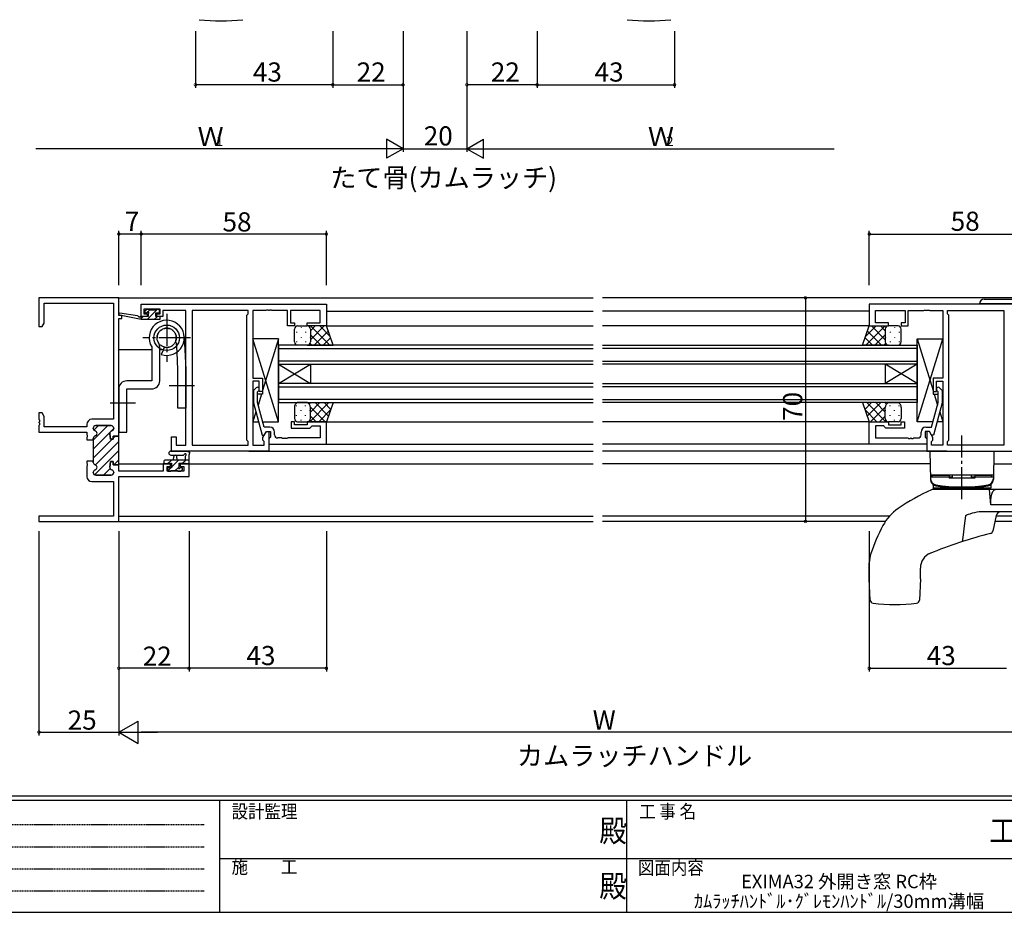
# Model space of a CAD drawing. Extents: x 0 to 793, y 0 to 564.
# Drawn here: x 198 to 506, y 0 to 280 of the extents above; entities that cross this region are included whole.
import ezdxf
from ezdxf.enums import TextEntityAlignment as Align

# ---------------------------------------------------------------- set-up
doc = ezdxf.new("R2010")
doc.units = 0
for name, pattern in [('HIDDEN', [0.375, 0.25, -0.125]), ('YCENTER_1', [13, 10, -1, 1, -1]), ('YHIDDEN_1', [4, 3, -1])]:
    doc.linetypes.add(name, pattern=pattern)
for name, color, linetype in [('USER1', 3, 'CONTINUOUS'), ('YKK_11', 7, 'CONTINUOUS'), ('YKK_12', 2, 'CONTINUOUS'), ('YKK_13', 4, 'CONTINUOUS'), ('YKK_D', 6, 'CONTINUOUS'), ('YKK_ZWAK', 7, 'CONTINUOUS')]:
    doc.layers.add(name, color=color, linetype=linetype)
doc.styles.get("Standard").update_dxf_attribs({"font": 'ROMANS.SHX', "bigfont": 'EXTFONT.SHX'})
doc.styles.add('YKK_OSSTYLE1', font='romans.shx', dxfattribs={"width": 0.9, "bigfont": 'EXTFONT.SHX'})

# ---------------------------------------------------------------- blocks, each defined once
blk = doc.blocks.new('A201')
at = {"layer": 'YKK_ZWAK', "color": 254, "linetype": 'Continuous'}
for p, q in [((571, 35), (21, 35)), ((544, 34), (21, 34)), ((205, 34), (205, 9)), ((296, 34), (296, 9)), ((21, 9), (544, 9))]:
    blk.add_line(p, q, dxfattribs=at)
at = {"layer": 'YKK_ZWAK', "color": 131, "linetype": 'HIDDEN'}
for p, q in [((24.28, 28.63), (201.57, 28.63)), ((24.28, 23.68), (201.57, 23.68)), ((24.28, 18.74), (201.57, 18.74)), ((24.28, 13.79), (201.57, 13.79))]:
    blk.add_line(p, q, dxfattribs=at)
at = {"layer": 'YKK_ZWAK', "color": 131, "linetype": 'Continuous'}
for p, q in [((205, 21), (297, 21)), ((297, 21), (389, 21))]:
    blk.add_line(p, q, dxfattribs=at)
at = {"layer": 'YKK_ZWAK', "color": 131, "linetype": 'Continuous', "style": 'YKK_OSSTYLE1', "width": 0.9}
for s, p in [('設計監理', (207.69, 30.05)), ('工 事 名', (298.87, 30.05)), ('施\u3000\u3000工', (207.69, 17.68)), ('図面内容', (298.58, 17.47))]:
    blk.add_text(s, height=3, dxfattribs=at).set_placement(p)
at = {"layer": 'YKK_ZWAK', "color": 254, "linetype": 'Continuous', "style": 'YKK_OSSTYLE1', "width": 0.9}
for s, p in [('殿', (289.94, 24.75)), ('工事', (377.17, 24.75)), ('殿', (289.94, 12.37))]:
    blk.add_text(s, height=5, dxfattribs=at).set_placement(p)

msp = doc.modelspace()

# ---------------------------------------------------------------- linework, layer by layer
at = {"layer": 'YKK_11', "color": 0, "linetype": 'ByBlock', "lineweight": 30}
for p, q in [((228.86, 192.4), (203.86, 192.4)), ((203.86, 192.4), (203.86, 183.4)), ((228.86, 186.9), (228.86, 192.4)), ((205.49, 184.49), (205.49, 190.77)), ((205.49, 190.77), (227.23, 190.77)), ((227.23, 190.77), (227.23, 154.4)), ((229.86, 186.9), (228.86, 186.9)), ((228.86, 149.45), (228.86, 185.9)), ((228.86, 185.9), (229.86, 185.9)), ((229.86, 185.9), (229.86, 186.9)), ((203.86, 183.4), (204.86, 183.4)), ((204.86, 183.4), (205.49, 184.49)), ((204.86, 156.4), (203.86, 156.4)), ((203.86, 156.4), (203.86, 154.36)), ((203.86, 154.36), (203.98, 154.17)), ((203.98, 154.17), (203.98, 153.63)), ((205.49, 155.31), (204.86, 156.4)), ((205.49, 152.03), (205.49, 155.31)), ((227.23, 154.4), (220.46, 154.4)), ((203.98, 153.63), (203.86, 153.44)), ((203.86, 153.44), (203.86, 153.36)), ((203.86, 153.36), (203.98, 153.17)), ((203.98, 152.63), (203.86, 152.44)), ((203.86, 152.44), (203.86, 150.4)), ((203.98, 153.17), (203.98, 152.63)), ((218.86, 152.03), (205.49, 152.03)), ((218.86, 152.8), (218.86, 152.03)), ((220.86, 151.5), (220.86, 151.6)), ((221.66, 152.4), (226.46, 152.4)), ((227.26, 151.6), (227.26, 151.5)), ((203.86, 150.4), (218.86, 150.4)), ((218.86, 150.4), (218.86, 149.61)), ((218.86, 149.61), (218.98, 149.42)), ((218.98, 148.88), (218.86, 148.69)), ((218.86, 148.69), (218.86, 148)), ((218.86, 148), (220.86, 148)), ((218.98, 149.42), (218.98, 148.88)), ((220.86, 148), (220.86, 148.4)), ((226.07, 149.86), (226.26, 148.15)), ((226.26, 148.15), (227.06, 148.15)), ((227.06, 148.15), (227.06, 149.15)), ((227.06, 149.15), (228.56, 149.15)), ((228.56, 149.15), (228.86, 149.45)), ((228.86, 149.45), (228.56, 149.15)), ((228.86, 140.15), (228.86, 149.45)), ((220.86, 141.3), (218.86, 141.3)), ((218.86, 141.3), (218.86, 140.61)), ((218.86, 140.61), (218.98, 140.42)), ((218.98, 139.88), (218.86, 139.69)), ((218.86, 139.69), (218.86, 136.5)), ((218.98, 140.42), (218.98, 139.88)), ((220.86, 141.3), (220.86, 140.9)), ((220.86, 140.9), (220.86, 141.3)), ((220.86, 141.3), (220.86, 140.9)), ((226.07, 139.44), (226.26, 141.15)), ((226.26, 141.15), (226.07, 139.44)), ((226.26, 141.15), (227.06, 141.15)), ((227.06, 141.15), (226.26, 141.15)), ((227.06, 141.15), (227.06, 140.15)), ((227.06, 140.15), (227.06, 141.15)), ((227.06, 140.15), (228.86, 140.15)), ((228.86, 140.15), (227.06, 140.15)), ((228.86, 138.13), (228.86, 140.15)), ((245.06, 140.4), (242.76, 140.4)), ((242.76, 140.4), (242.76, 138.13)), ((243.96, 138.13), (243.96, 139.6)), ((243.96, 139.6), (245.06, 139.6)), ((245.06, 139.6), (245.06, 140.4)), ((250.86, 140.4), (248.06, 140.4)), ((248.06, 140.4), (248.06, 139.6)), ((248.06, 139.6), (249.23, 139.6)), ((249.23, 139.6), (249.23, 138.13)), ((250.86, 136.5), (250.86, 140.4)), ((220.86, 137.8), (220.86, 137.7)), ((220.86, 137.7), (220.86, 137.8)), ((221.66, 136.9), (226.46, 136.9)), ((226.46, 136.9), (221.66, 136.9)), ((227.26, 137.7), (227.26, 137.8)), ((227.26, 137.8), (227.26, 137.7)), ((242.76, 138.13), (228.86, 138.13)), ((228.86, 122.4), (228.86, 136.5)), ((228.86, 136.5), (250.86, 136.5)), ((249.23, 138.13), (243.96, 138.13)), ((220.46, 134.9), (227.23, 134.9)), ((227.23, 134.9), (227.23, 124.03)), ((227.23, 124.03), (203.86, 124.03)), ((203.86, 124.03), (203.86, 122.4)), ((203.86, 122.4), (228.86, 122.4))]:
    msp.add_line(p, q, dxfattribs=at)
at = {"layer": 'YKK_11', "color": 0, "linetype": 'ByBlock', "lineweight": -2}
for p, q in [((235.86, 190.4), (293.86, 190.4)), ((235.86, 186.6), (235.86, 190.4)), ((241.86, 188.9), (236.66, 188.9)), ((236.66, 188.9), (236.66, 187.4)), ((241.86, 187.4), (241.86, 188.9)), ((249.86, 188.47), (242.66, 188.47)), ((242.66, 188.47), (242.66, 187.67)), ((249.86, 146.33), (249.86, 188.47)), ((251.79, 188.47), (251.79, 146.33)), ((269.36, 188.47), (251.79, 188.47)), ((251.79, 188.47), (251.79, 146.33)), ((269.36, 187.4), (269.36, 188.47)), ((274.9, 188.47), (270.86, 188.47)), ((270.86, 188.47), (270.86, 167.3)), ((275.09, 188.59), (274.9, 188.47)), ((275.64, 188.59), (275.09, 188.59)), ((275.82, 188.47), (275.64, 188.59)), ((275.9, 188.47), (275.82, 188.47)), ((276.09, 188.59), (275.9, 188.47)), ((276.64, 188.59), (276.09, 188.59)), ((276.82, 188.47), (276.64, 188.59)), ((281.66, 188.47), (276.82, 188.47)), ((281.66, 183.6), (281.66, 188.47)), ((291.93, 188.47), (282.66, 188.47)), ((282.66, 188.47), (282.66, 184.6)), ((291.93, 184.6), (291.93, 188.47)), ((293.86, 190.4), (293.86, 183.6)), ((521.86, 190.4), (463.86, 190.4)), ((463.86, 190.4), (463.86, 183.6)), ((465.79, 184.6), (465.79, 188.47)), ((465.79, 188.47), (475.06, 188.47)), ((475.06, 188.47), (475.06, 184.6)), ((476.06, 183.6), (476.06, 188.47)), ((476.06, 188.47), (480.9, 188.47)), ((480.9, 188.47), (481.09, 188.59)), ((481.09, 188.59), (481.64, 188.59)), ((481.64, 188.59), (481.82, 188.47)), ((481.82, 188.47), (481.9, 188.47)), ((481.9, 188.47), (482.09, 188.59)), ((482.09, 188.59), (482.64, 188.59)), ((482.64, 188.59), (482.82, 188.47)), ((482.82, 188.47), (486.86, 188.47)), ((486.86, 188.47), (486.86, 167.3)), ((488.36, 187.4), (488.36, 188.47)), ((488.36, 188.47), (505.93, 188.47)), ((505.93, 188.47), (505.93, 146.33)), ((505.93, 188.47), (505.93, 146.33)), ((237.76, 186.6), (235.86, 186.6)), ((236.66, 187.4), (237.76, 187.4)), ((237.76, 187.4), (237.76, 186.6)), ((240.76, 186.6), (240.76, 187.4)), ((240.76, 187.4), (241.86, 187.4)), ((242.66, 186.6), (240.76, 186.6)), ((242.66, 187.67), (242.66, 186.6)), ((268.93, 186.97), (269.36, 187.4)), ((268.93, 147.83), (268.93, 186.97)), ((488.79, 186.97), (488.36, 187.4)), ((488.79, 147.83), (488.79, 186.97)), ((283.86, 183.6), (281.66, 183.6)), ((282.66, 184.6), (283.86, 184.6)), ((283.86, 184.6), (283.86, 183.6)), ((287.86, 183.6), (287.86, 184.6)), ((287.86, 184.6), (291.93, 184.6)), ((293.86, 183.6), (287.86, 183.6)), ((463.86, 183.6), (469.86, 183.6)), ((469.86, 184.6), (465.79, 184.6)), ((469.86, 183.6), (469.86, 184.6)), ((475.06, 184.6), (473.86, 184.6)), ((473.86, 184.6), (473.86, 183.6)), ((473.86, 183.6), (476.06, 183.6)), ((270.86, 167.3), (273.86, 167.3)), ((273.86, 167.3), (273.86, 163.1)), ((486.86, 167.3), (483.86, 167.3)), ((483.86, 167.3), (483.86, 163.1)), ((272.86, 166.3), (270.86, 166.3)), ((270.86, 166.3), (270.86, 146.33)), ((271.84, 164.22), (271.06, 163.45)), ((271.06, 163.45), (271.06, 159.5)), ((272.86, 163.1), (272.86, 166.3)), ((484.86, 163.1), (484.86, 166.3)), ((484.86, 166.3), (486.86, 166.3)), ((485.88, 164.22), (486.66, 163.45)), ((486.66, 163.45), (486.66, 159.5)), ((486.86, 166.3), (486.86, 146.33)), ((272.26, 162.95), (272.68, 163.38)), ((272.26, 159.66), (272.26, 162.95)), ((273.86, 163.1), (272.86, 163.1)), ((483.86, 163.1), (484.86, 163.1)), ((485.46, 162.95), (485.04, 163.38)), ((485.46, 159.66), (485.46, 162.95)), ((271.06, 159.5), (273.77, 149.4)), ((274.34, 151.9), (272.26, 159.66)), ((483.38, 151.9), (485.46, 159.66)), ((486.66, 159.5), (483.95, 149.4)), ((220.86, 151.6), (220.86, 151.5)), ((226.46, 152.4), (221.66, 152.4)), ((227.26, 151.5), (227.26, 151.6)), ((276.16, 151.9), (274.34, 151.9)), ((283.86, 153.6), (282.86, 153.6)), ((282.86, 153.6), (282.86, 151.6)), ((282.86, 151.6), (288.66, 151.6)), ((283.86, 152.6), (283.86, 153.6)), ((287.86, 152.6), (283.86, 152.6)), ((293.86, 153.6), (287.86, 153.6)), ((287.86, 153.6), (287.86, 152.6)), ((288.66, 151.6), (289.16, 152.1)), ((289.16, 152.1), (289.36, 152.3)), ((289.36, 152.3), (291.93, 152.3)), ((291.93, 152.3), (291.93, 148.53)), ((293.86, 146.6), (293.86, 153.6)), ((463.86, 146.6), (463.86, 153.6)), ((463.86, 153.6), (469.86, 153.6)), ((468.36, 152.3), (465.79, 152.3)), ((465.79, 152.3), (465.79, 148.53)), ((468.56, 152.1), (468.36, 152.3)), ((469.06, 151.6), (468.56, 152.1)), ((474.86, 151.6), (469.06, 151.6)), ((469.86, 153.6), (469.86, 152.6)), ((469.86, 152.6), (473.86, 152.6)), ((473.86, 152.6), (473.86, 153.6)), ((473.86, 153.6), (474.86, 153.6)), ((474.86, 153.6), (474.86, 151.6)), ((481.56, 151.9), (483.38, 151.9)), ((220.86, 148.4), (220.86, 148)), ((220.86, 148), (220.86, 141.3)), ((226.26, 148.15), (226.07, 149.86)), ((227.06, 148.15), (226.26, 148.15)), ((228.56, 149.15), (227.06, 149.15)), ((227.06, 149.15), (227.06, 148.15)), ((228.86, 149.45), (228.56, 149.15)), ((245.36, 144.4), (245.36, 148.9)), ((245.36, 148.9), (246.86, 148.9)), ((246.86, 148.9), (246.86, 146.33)), ((273.77, 149.4), (274.37, 149.4)), ((273.93, 148.64), (275.06, 150.6)), ((273.93, 147.83), (273.93, 148.64)), ((274.37, 149.4), (275.06, 150.6)), ((275.06, 150.6), (276.36, 150.6)), ((275.06, 150.6), (275.86, 150.6)), ((275.86, 150.6), (275.86, 144.4)), ((276.16, 148.6), (275.86, 148.3)), ((275.86, 148.3), (275.86, 146.6)), ((276.36, 148.8), (276.16, 148.6)), ((276.36, 150.6), (276.36, 148.8)), ((277.66, 149.53), (277.66, 150.4)), ((279.9, 148.53), (278.66, 148.53)), ((280.09, 148.41), (279.9, 148.53)), ((280.64, 148.41), (280.09, 148.41)), ((280.82, 148.53), (280.64, 148.41)), ((280.9, 148.53), (280.82, 148.53)), ((281.09, 148.41), (280.9, 148.53)), ((281.64, 148.41), (281.09, 148.41)), ((281.82, 148.53), (281.64, 148.41)), ((291.93, 148.53), (281.82, 148.53)), ((465.79, 148.53), (475.9, 148.53)), ((475.9, 148.53), (476.09, 148.41)), ((476.09, 148.41), (476.64, 148.41)), ((476.64, 148.41), (476.82, 148.53)), ((476.82, 148.53), (476.9, 148.53)), ((476.9, 148.53), (477.09, 148.41)), ((477.09, 148.41), (477.64, 148.41)), ((477.64, 148.41), (477.82, 148.53)), ((477.82, 148.53), (479.06, 148.53)), ((480.06, 149.53), (480.06, 150.4)), ((482.66, 150.6), (481.36, 150.6)), ((481.36, 150.6), (481.36, 148.8)), ((481.36, 148.8), (481.56, 148.6)), ((481.56, 148.6), (481.86, 148.3)), ((482.66, 150.6), (481.86, 150.6)), ((481.86, 150.6), (481.86, 144.4)), ((481.86, 148.3), (481.86, 146.6)), ((483.35, 149.4), (482.66, 150.6)), ((483.79, 148.64), (482.66, 150.6)), ((483.95, 149.4), (483.35, 149.4)), ((483.79, 147.83), (483.79, 148.64)), ((246.86, 146.33), (249.86, 146.33)), ((251.79, 146.33), (269.36, 146.33)), ((269.36, 147.4), (268.93, 147.83)), ((269.36, 146.33), (269.36, 147.4)), ((270.86, 146.33), (274.36, 146.33)), ((274.36, 147.4), (273.93, 147.83)), ((274.36, 146.33), (274.36, 147.4)), ((275.86, 146.6), (293.86, 146.6)), ((481.86, 146.6), (463.86, 146.6)), ((483.36, 147.4), (483.79, 147.83)), ((483.36, 146.33), (483.36, 147.4)), ((486.86, 146.33), (483.36, 146.33)), ((488.36, 147.4), (488.79, 147.83)), ((488.36, 146.33), (488.36, 147.4)), ((505.93, 146.33), (488.36, 146.33)), ((275.86, 144.4), (245.36, 144.4)), ((481.86, 144.4), (512.36, 144.4)), ((220.86, 141.3), (218.86, 141.3))]:
    msp.add_line(p, q, dxfattribs=at)
at = {"layer": 'YKK_11', "color": 0, "lineweight": 13}
for p, q in [((220.86, 147.89), (225.38, 152.4)), ((221.09, 150.94), (222.55, 152.4)), ((226.42, 150.62), (227.26, 151.46)), ((220.86, 145.06), (226.19, 150.39)), ((220.86, 142.23), (226.78, 148.15)), ((227.06, 148.43), (227.78, 149.15)), ((221.55, 140.09), (228.86, 147.4)), ((221.28, 136.99), (228.86, 144.57)), ((224.02, 136.9), (226.13, 139.02)), ((227.28, 140.16), (228.86, 141.74))]:
    msp.add_line(p, q, dxfattribs=at)
at = {"layer": 'YKK_11', "color": 0, "linetype": 'ByBlock', "lineweight": -2}
for centre, radius, start, end in [((272.26, 163.8), 0.6, 315, 135), ((485.46, 163.8), 0.6, 45, 225), ((221.66, 151.6), 0.8, 90, 180), ((221.66, 151.5), 0.8, 180, 255.5225), ((226.46, 151.6), 0.8, 0, 90), ((226.46, 151.5), 0.8, 284.4775, 360), ((276.16, 150.4), 1.5, 0, 90), ((481.56, 150.4), 1.5, 90, 180), ((221.66, 148.4), 0.8, 104.4775, 180), ((221.26, 149.95), 0.8, 284.4775, 75.5225), ((226.86, 149.95), 0.8, 104.4775, 186.503), ((278.66, 149.53), 1, 180, 270), ((479.06, 149.53), 1, 270, 360)]:
    msp.add_arc(centre, radius, start, end, dxfattribs=at)
at = {"layer": 'YKK_11', "color": 0, "linetype": 'ByBlock', "lineweight": 30}
for centre, radius, start, end in [((220.46, 152.8), 1.6, 90, 180), ((221.66, 151.6), 0.8, 90, 180), ((221.66, 151.5), 0.8, 180, 255.5225), ((226.46, 151.6), 0.8, 0, 90), ((226.46, 151.5), 0.8, 284.4775, 360), ((221.66, 148.4), 0.8, 104.4775, 180), ((221.26, 149.95), 0.8, 284.4775, 75.5225), ((226.86, 149.95), 0.8, 104.4775, 186.503), ((221.66, 140.9), 0.8, 180, 255.5225), ((221.66, 140.9), 0.8, 180, 255.5225), ((221.26, 139.35), 0.8, 284.4775, 75.5225), ((221.26, 139.35), 0.8, 284.4775, 75.5225), ((226.86, 139.35), 0.8, 173.497, 255.5225), ((226.86, 139.35), 0.8, 173.497, 255.5225), ((220.46, 136.5), 1.6, 180, 270), ((221.66, 137.8), 0.8, 104.4775, 180), ((221.66, 137.8), 0.8, 104.4775, 180), ((221.66, 137.7), 0.8, 180, 270), ((221.66, 137.7), 0.8, 180, 270), ((226.46, 137.7), 0.8, 270, 360), ((226.46, 137.7), 0.8, 270, 360), ((226.46, 137.8), 0.8, 0, 75.5225), ((226.46, 137.8), 0.8, 0, 75.5225)]:
    msp.add_arc(centre, radius, start, end, dxfattribs=at)
at = {"layer": 'YKK_12'}
for p, q in [((228.56, 192.4), (377.36, 192.4)), ((529.16, 192.4), (380.36, 192.4)), ((293.86, 188.2), (377.36, 188.2)), ((463.86, 188.2), (380.36, 188.2)), ((293.86, 183.6), (377.36, 183.6)), ((463.86, 183.6), (380.36, 183.6)), ((228.86, 176.2), (239.16, 176.2)), ((241.66, 176.2), (242.34, 176.2)), ((249.55, 176.2), (249.86, 176.2)), ((377.36, 177.6), (278.86, 177.6)), ((278.86, 177.6), (278.86, 171.6)), ((278.86, 176.6), (377.36, 176.6)), ((380.36, 177.6), (478.86, 177.6)), ((478.86, 176.6), (380.36, 176.6)), ((478.86, 177.6), (478.86, 171.6)), ((377.36, 172.6), (278.86, 172.6)), ((278.86, 171.6), (377.36, 171.6)), ((278.86, 171.6), (278.86, 165.6)), ((278.86, 171.6), (288.86, 165.6)), ((278.86, 165.6), (288.86, 171.6)), ((288.86, 171.6), (288.86, 165.6)), ((380.36, 172.6), (478.86, 172.6)), ((478.86, 171.6), (380.36, 171.6)), ((468.86, 171.6), (468.86, 165.6)), ((478.86, 171.6), (468.86, 165.6)), ((478.86, 165.6), (468.86, 171.6)), ((478.86, 171.6), (478.86, 165.6)), ((377.36, 165.6), (278.86, 165.6)), ((278.86, 165.6), (278.86, 159.6)), ((278.86, 164.6), (377.36, 164.6)), ((380.36, 165.6), (478.86, 165.6)), ((478.86, 164.6), (380.36, 164.6)), ((478.86, 165.6), (478.86, 159.6)), ((377.36, 160.6), (278.86, 160.6)), ((380.36, 160.6), (478.86, 160.6)), ((278.86, 159.6), (377.36, 159.6)), ((478.86, 159.6), (380.36, 159.6)), ((288.16, 153.6), (377.36, 153.6)), ((463.86, 153.6), (380.36, 153.6)), ((275.86, 146.6), (377.36, 146.6)), ((481.86, 146.6), (380.36, 146.6)), ((269.56, 144.4), (377.36, 144.4)), ((488.16, 144.4), (380.36, 144.4)), ((228.86, 140.4), (245.36, 140.4)), ((247.76, 140.4), (377.36, 140.4)), ((482.93, 140.4), (380.36, 140.4)), ((502.79, 140.4), (509.96, 140.4)), ((228.86, 124.03), (377.36, 124.03)), ((470.15, 124.03), (380.36, 124.03)), ((528.86, 124.03), (503.56, 124.03)), ((228.56, 122.4), (377.36, 122.4)), ((468.89, 122.4), (380.36, 122.4)), ((529.16, 122.4), (503.2, 122.4))]:
    msp.add_line(p, q, dxfattribs=at)
at = {"layer": 'YKK_13'}
for p, q in [((499.86, 192.02), (521.86, 192.02)), ((237.55, 188.71), (237.05, 188.21)), ((238.54, 188.68), (237.56, 187.7)), ((240.91, 188.8), (237.71, 185.6)), ((238.36, 188.8), (237.76, 188.8)), ((240.56, 188.6), (238.56, 188.6)), ((241.26, 188.8), (240.76, 188.8)), ((241.56, 188), (241.56, 188.5)), ((521.86, 190.52), (498.36, 190.52)), ((235.86, 185.6), (229.1, 187.01)), ((234.75, 186.77), (229.21, 187.6)), ((235.86, 186.6), (235.78, 186.61)), ((236.46, 186.6), (235.86, 186)), ((238.06, 186.6), (235.86, 186.6)), ((235.86, 185.6), (235.86, 186.6)), ((241.56, 185.6), (235.86, 185.6)), ((237.26, 187.7), (237.6, 187.7)), ((238.06, 187.24), (238.06, 186.6)), ((240.95, 186.6), (239.95, 185.6)), ((240.46, 186.6), (240.46, 187.7)), ((240.46, 187.7), (241.26, 187.7)), ((241.56, 186.6), (240.46, 186.6)), ((241.86, 185.9), (241.86, 186.3)), ((283.86, 178.6), (283.86, 182.6)), ((284.86, 183.6), (287.86, 183.6)), ((285.94, 183.18), (285.94, 182.98)), ((293.86, 183.6), (287.86, 183.6)), ((288.86, 182.11), (290.35, 183.6)), ((288.86, 179.28), (293.18, 183.6)), ((288.86, 182.6), (288.86, 179)), ((288.86, 182.6), (288.86, 178.6)), ((294.93, 177.6), (288.93, 183.6)), ((290.01, 177.6), (294.43, 182.02)), ((295.03, 180.34), (291.76, 183.6)), ((296, 177.6), (293.86, 183.6)), ((461.72, 177.6), (463.86, 183.6)), ((462.69, 180.34), (465.96, 183.6)), ((462.79, 177.6), (468.79, 183.6)), ((467.71, 177.6), (463.29, 182.02)), ((463.86, 183.6), (469.86, 183.6)), ((468.86, 179.28), (464.54, 183.6)), ((468.86, 182.11), (467.37, 183.6)), ((468.86, 182.6), (468.86, 179)), ((468.86, 182.6), (468.86, 178.6)), ((472.86, 183.6), (469.86, 183.6)), ((471.78, 183.18), (471.78, 182.98)), ((473.86, 178.6), (473.86, 182.6)), ((249.35, 180.17), (249.86, 170.02)), ((278.86, 179.6), (270.86, 179.6)), ((270.86, 179.6), (270.86, 167.3)), ((278.86, 153.6), (270.86, 179.6)), ((278.86, 179.6), (273.86, 163.35)), ((278.86, 153.6), (278.86, 179.6)), ((284.53, 181.77), (284.53, 181.57)), ((285.94, 180.15), (285.94, 179.95)), ((287.36, 181.77), (287.36, 181.57)), ((288.77, 180.15), (288.77, 179.95)), ((292.11, 177.6), (288.86, 180.84)), ((292.84, 177.6), (295.17, 179.93)), ((464.88, 177.6), (462.55, 179.93)), ((465.62, 177.6), (468.86, 180.84)), ((468.95, 180.15), (468.95, 179.95)), ((470.37, 181.77), (470.37, 181.57)), ((471.78, 180.15), (471.78, 179.95)), ((473.2, 181.77), (473.2, 181.57)), ((478.86, 153.6), (478.86, 179.6)), ((478.86, 179.6), (486.86, 179.6)), ((478.86, 179.6), (483.86, 163.35)), ((478.86, 153.6), (486.86, 179.6)), ((486.86, 179.6), (486.86, 167.3)), ((278.86, 154.2), (278.86, 178.2)), ((284.53, 178.74), (284.53, 178.54)), ((287.86, 177.6), (284.86, 177.6)), ((287.36, 178.74), (287.36, 178.54)), ((287.86, 177.6), (296, 177.6)), ((289.28, 177.6), (288.74, 178.13)), ((295.67, 177.6), (295.91, 177.85)), ((469.86, 177.6), (461.72, 177.6)), ((462.05, 177.6), (461.81, 177.85)), ((468.44, 177.6), (468.98, 178.13)), ((469.86, 177.6), (472.86, 177.6)), ((470.37, 178.74), (470.37, 178.54)), ((473.2, 178.74), (473.2, 178.54)), ((478.86, 154.2), (478.86, 178.2)), ((247.36, 169.9), (247.1, 175.45)), ((247.36, 157.9), (247.36, 169.9)), ((249.86, 170.02), (249.86, 157.9)), ((270.86, 167.3), (273.86, 167.3)), ((273.86, 167.3), (273.86, 162.3)), ((486.86, 167.3), (483.86, 167.3)), ((483.86, 167.3), (483.86, 162.3)), ((271.06, 162.3), (270.86, 162.3)), ((271.06, 162.3), (270.86, 162.3)), ((270.86, 162.3), (270.86, 153.6)), ((273.86, 162.3), (272.26, 162.3)), ((273.54, 162.3), (272.48, 158.85)), ((483.86, 162.3), (485.46, 162.3)), ((484.18, 162.3), (485.24, 158.85)), ((486.66, 162.3), (486.86, 162.3)), ((486.66, 162.3), (486.86, 162.3)), ((486.86, 162.3), (486.86, 153.6)), ((249.86, 157.9), (247.36, 157.9)), ((283.86, 158.1), (283.86, 154.6)), ((284.53, 158.46), (284.53, 158.66)), ((287.86, 159.6), (284.86, 159.6)), ((285.94, 157.05), (285.94, 157.25)), ((287.36, 158.46), (287.36, 158.66)), ((287.86, 159.6), (296, 159.6)), ((288.51, 159.13), (288.98, 159.6)), ((288.64, 153.6), (294.64, 159.6)), ((288.77, 157.05), (288.77, 157.25)), ((288.86, 156.65), (291.81, 159.6)), ((293.48, 153.6), (288.86, 158.22)), ((288.86, 154.6), (288.86, 158.1)), ((288.86, 154.6), (288.86, 157.7)), ((294.5, 155.4), (290.31, 159.6)), ((291.47, 153.6), (295.19, 157.32)), ((295.25, 157.49), (293.13, 159.6)), ((296, 159.6), (293.86, 153.6)), ((295.99, 159.57), (295.96, 159.6)), ((469.86, 159.6), (461.72, 159.6)), ((461.72, 159.6), (463.86, 153.6)), ((461.73, 159.57), (461.76, 159.6)), ((462.47, 157.49), (464.59, 159.6)), ((466.26, 153.6), (462.53, 157.32)), ((469.08, 153.6), (463.08, 159.6)), ((463.22, 155.4), (467.42, 159.6)), ((464.24, 153.6), (468.86, 158.22)), ((468.86, 156.65), (465.91, 159.6)), ((469.21, 159.13), (468.74, 159.6)), ((468.86, 154.6), (468.86, 158.1)), ((468.86, 154.6), (468.86, 157.7)), ((468.95, 157.05), (468.95, 157.25)), ((469.86, 159.6), (472.86, 159.6)), ((470.37, 158.46), (470.37, 158.66)), ((471.78, 157.05), (471.78, 157.25)), ((473.2, 158.46), (473.2, 158.66)), ((473.86, 158.1), (473.86, 154.6)), ((271.81, 156.7), (270.86, 153.6)), ((284.53, 155.43), (284.53, 155.63)), ((285.94, 154.02), (285.94, 154.22)), ((287.36, 155.43), (287.36, 155.63)), ((288.77, 154.19), (288.77, 154.22)), ((290.65, 153.6), (288.86, 155.39)), ((467.07, 153.6), (468.86, 155.39)), ((468.95, 154.19), (468.95, 154.22)), ((470.37, 155.43), (470.37, 155.63)), ((471.78, 154.02), (471.78, 154.22)), ((473.2, 155.43), (473.2, 155.63)), ((485.91, 156.7), (486.86, 153.6)), ((270.86, 153.6), (272.64, 153.6)), ((273.88, 153.6), (278.86, 153.6)), ((284.86, 153.6), (287.86, 153.6)), ((293.86, 153.6), (287.86, 153.6)), ((463.86, 153.6), (469.86, 153.6)), ((472.86, 153.6), (469.86, 153.6)), ((483.84, 153.6), (478.86, 153.6)), ((486.86, 153.6), (485.08, 153.6)), ((245.13, 144.4), (250.29, 144.4)), ((245.13, 143.2), (249.09, 143.2)), ((245.96, 141.6), (246.06, 142.74)), ((247.16, 141.6), (247.06, 142.74)), ((249.66, 142.78), (249.66, 141.6)), ((250.86, 140.7), (250.86, 143.38)), ((482.86, 144.4), (483.02, 135.51)), ((482.86, 144.4), (502.86, 144.4)), ((502.86, 144.4), (502.71, 135.51)), ((242.96, 141.3), (242.96, 140.7)), ((250.86, 141.6), (243.26, 141.6)), ((243.26, 140.4), (243.86, 140.4)), ((244.06, 140.6), (245.36, 140.6)), ((244.16, 138.9), (244.16, 138.4)), ((245.19, 139.2), (244.21, 138.23)), ((245.34, 141.6), (244.34, 140.6)), ((245.36, 139.2), (244.46, 139.2)), ((247.59, 141.6), (245.36, 139.37)), ((245.36, 140.6), (245.36, 139.2)), ((247.53, 139.3), (246.53, 138.3)), ((247.76, 139.66), (247.76, 140.6)), ((247.76, 140.6), (249.76, 140.6)), ((248.56, 139.2), (248.22, 139.2)), ((249.83, 141.6), (248.83, 140.6)), ((249.96, 140.4), (250.56, 140.4)), ((244.46, 138.1), (244.96, 138.1)), ((245.16, 138.3), (247.26, 138.3)), ((247.46, 138.1), (248.06, 138.1)), ((248.27, 138.19), (248.77, 138.69)), ((502.71, 136.9), (483.01, 136.9)), ((483.01, 136.4), (488.86, 136.4)), ((483.01, 136.4), (483.01, 135.85)), ((483.51, 136.4), (483.51, 136.9)), ((483.51, 136.9), (488.86, 136.9)), ((488.86, 136.9), (488.86, 135.9)), ((489.86, 136.22), (488.86, 136.22)), ((496.86, 135.9), (488.86, 135.9)), ((489.86, 136.22), (489.86, 136.9)), ((495.86, 136.22), (495.86, 136.9)), ((496.86, 136.22), (495.86, 136.22)), ((496.86, 136.9), (496.86, 135.9)), ((496.86, 136.9), (502.21, 136.9)), ((496.86, 136.4), (502.71, 136.4)), ((502.21, 136.4), (502.21, 136.9)), ((502.71, 136.4), (502.71, 135.85)), ((483.84, 133.8), (483.86, 132.9)), ((483.86, 132.9), (501.86, 132.9)), ((483.96, 132.4), (483.96, 132.9)), ((483.96, 132.9), (501.76, 132.9)), ((501.76, 132.9), (501.76, 132.4)), ((501.88, 133.8), (501.86, 132.9)), ((513.83, 132.4), (483.75, 132.4)), ((501.93, 127.64), (501.51, 132.4)), ((514.73, 127.64), (501.93, 127.64)), ((494.03, 124.19), (493.61, 121.01)), ((494.04, 124.21), (494.03, 124.2)), ((494.03, 124.2), (494.03, 124.19)), ((494.06, 124.23), (494.04, 124.21)), ((494.09, 124.25), (494.06, 124.23)), ((494.14, 124.27), (494.09, 124.25)), ((494.22, 124.3), (494.14, 124.27)), ((494.34, 124.35), (494.22, 124.3)), ((494.54, 124.43), (494.34, 124.35)), ((494.86, 124.54), (494.54, 124.43)), ((495.35, 124.71), (494.86, 124.54)), ((496.11, 124.94), (495.35, 124.71)), ((496.83, 125.13), (496.11, 124.94)), ((497.56, 125.27), (496.83, 125.13)), ((498.28, 125.37), (497.56, 125.27)), ((499, 125.4), (498.28, 125.37)), ((513.65, 125.4), (499, 125.4)), ((503.6, 124.22), (502.54, 119.4)), ((493.61, 121.01), (493.23, 118.21)), ((493.23, 118.21), (492.94, 116.06)), ((463.86, 104.4), (463.86, 109.43)), ((479.86, 104.4), (479.86, 107.8)), ((464.15, 97.74), (463.86, 104.4)), ((479.86, 104.4), (479.57, 97.74))]:
    msp.add_line(p, q, dxfattribs=at)
at = {"layer": 'YKK_13', "linetype": 'YCENTER_1'}
for p, q in [((243.86, 187.4), (243.86, 172.4)), ((251.36, 179.9), (236.36, 179.9)), ((252.61, 164.9), (244.61, 164.9)), ((234.11, 159.4), (226.11, 159.4)), ((492.86, 129.4), (492.86, 149.33))]:
    msp.add_line(p, q, dxfattribs=at)
at = {"layer": 'YKK_13', "linetype": 'YHIDDEN_1'}
for p, q in [((247.1, 175.45), (246.88, 180.04)), ((241.66, 176.56), (241.66, 176.99)), ((243.09, 176.98), (242.72, 176.07))]:
    msp.add_line(p, q, dxfattribs=at)
at = {"layer": 'YKK_13', "linetype": 'Continuous'}
for p, q in [((239.16, 177.04), (239.16, 166.4)), ((241.66, 166.4), (241.66, 176.56)), ((242.72, 176.07), (242.16, 174.67)), ((228.86, 163.9), (228.86, 150.4)), ((239.16, 166.4), (231.36, 166.4)), ((231.36, 150.4), (231.36, 163.9)), ((231.36, 163.9), (239.16, 163.9)), ((228.86, 150.4), (231.36, 150.4))]:
    msp.add_line(p, q, dxfattribs=at)
at = {"layer": 'YKK_13', "extrusion": (0, 0, -1), "flags": 128}
msp.add_lwpolyline([(-501.93, 127.64), (-501.9, 128.42), (-501.93, 129.19), (-502.02, 129.94), (-502.15, 130.63), (-502.33, 131.23), (-502.55, 131.73), (-502.8, 132.1), (-503.08, 132.32), (-503.36, 132.4)], dxfattribs=at)
at = {"layer": 'YKK_13'}
msp.add_circle((243.86, 179.9), 4, dxfattribs=at)
at = {"layer": 'YKK_13', "linetype": 'YHIDDEN_1'}
msp.add_circle((243.86, 179.9), 3, dxfattribs=at)
at = {"layer": 'YKK_13'}
for centre, radius, start, end in [((260.86, 338.63), 59.5, 263.4134, 276.5866), ((394.86, 338.63), 59.5, 263.4134, 276.5866), ((499.86, 190.52), 1.5, 90, 180), ((237.26, 188), 0.3, 135, 270), ((237.76, 188.5), 0.3, 90, 135), ((238.36, 188.6), 0.2, 0, 90), ((240.76, 188.6), 0.2, 90, 180), ((241.26, 188.5), 0.3, 0, 90), ((229.16, 187.3), 0.3, 81.5506, 258.2502), ((234.7, 186.48), 0.3, 21.5506, 81.5506), ((235.26, 186.7), 0.3, 201.5506, 320.8025), ((235.73, 186.32), 0.3, 80.8025, 140.8025), ((237.6, 188), 0.3, 270, 326.9443), ((238.06, 187.7), 0.25, 303.0557, 146.9443), ((238.36, 187.24), 0.3, 123.0557, 180), ((243.86, 179.9), 5.5, 251.9953, 211.3077), ((241.26, 188), 0.3, 270, 0), ((241.56, 186.3), 0.3, 0, 90), ((241.56, 185.9), 0.3, 270, 0), ((284.86, 182.6), 1, 89.9999, 179.9999), ((287.86, 182.6), 1, 359.9999, 89.9999), ((469.86, 182.6), 1, 90.0001, 180.0001), ((472.86, 182.6), 1, 0.0001, 90.0001), ((284.86, 178.6), 1, 179.9999, 269.9999), ((287.86, 178.6), 1, 269.9999, 359.9999), ((469.86, 178.6), 1, 180.0001, 270.0001), ((472.86, 178.6), 1, 270.0001, 0.0001), ((239.16, 166.4), 2.5, 270, 0), ((285.39, 158.16), 1.53, 110.3088, 182.3117), ((287.33, 158.16), 1.53, 357.6884, 69.6914), ((470.39, 158.16), 1.53, 110.3086, 182.3116), ((472.33, 158.16), 1.53, 357.6883, 69.6912), ((284.86, 154.6), 1, 180.0001, 270.0001), ((287.86, 154.6), 1, 270.0001, 0.0001), ((469.86, 154.6), 1, 179.9999, 269.9999), ((472.86, 154.6), 1, 269.9999, 359.9999), ((245.13, 143.8), 0.6, 89.9598, 269.9598), ((246.56, 142.7), 0.5, 5.0921, 174.9079), ((249.09, 143.5), 0.3, 269.9598, 340.8102), ((249.66, 143.3), 0.3, 300, 160.8102), ((249.96, 142.78), 0.3, 120, 180), ((250.29, 144.1), 0.3, 40.5288, 90), ((250.75, 144.49), 0.3, 220.5288, 280.5288), ((250.86, 143.9), 0.3, 300, 100.5288), ((251.16, 143.38), 0.3, 120, 180), ((243.26, 141.3), 0.3, 90, 180), ((243.26, 140.7), 0.3, 180, 270), ((243.86, 140.6), 0.2, 270, 0), ((244.46, 138.9), 0.3, 90, 180), ((247.76, 139.2), 0.25, 123.0557, 326.9443), ((247.46, 139.66), 0.3, 303.0557, 0), ((248.22, 138.9), 0.3, 90, 146.9443), ((248.56, 138.9), 0.3, 315, 90), ((249.96, 140.6), 0.2, 180, 270), ((250.56, 140.7), 0.3, 270, 0), ((244.46, 138.4), 0.3, 180, 270), ((244.96, 138.3), 0.2, 270, 0), ((247.46, 138.3), 0.2, 180, 270), ((248.06, 138.4), 0.3, 270, 315), ((485.01, 135.85), 2, 180, 260.6878), ((500.71, 135.85), 2, 279.3122, 0), ((485.02, 135.54), 2, 181, 260.6913), ((483.59, 133.8), 0.25, 1, 50.8475), ((492.86, 183.71), 50.5, 260.6878, 279.3122), ((492.86, 183.4), 50.5, 260.6913, 279.3087), ((500.71, 135.54), 2, 279.3087, 359), ((502.13, 133.8), 0.25, 129.1525, 179), ((509.76, 72.93), 65, 113.9827, 124.5865), ((483.75, 131.4), 1, 90, 113.9827), ((481.38, 114.09), 15, 124.5865, 152.1355), ((505.07, 123.9), 1.5, 90, 167.5926), ((521.16, 93.06), 60, 152.1355, 161.273), ((539.27, -26.6), 150, 104.4604, 112.179), ((501.56, 119.62), 1, 284.4604, 347.5926), ((472.86, 109.43), 9, 161.273, 180), ((484.86, 107.8), 5, 112.0392, 180), ((465.15, 97.79), 1, 182.5, 263.4134), ((471.86, 155.9), 59.5, 263.4134, 276.5866), ((478.57, 97.79), 1, 276.5866, 357.5)]:
    msp.add_arc(centre, radius, start, end, dxfattribs=at)
at = {"layer": 'YKK_13', "linetype": 'YHIDDEN_1'}
for centre, radius, start, end in [((243.86, 179.9), 3.02, 255.1817, 211.7314), ((239.16, 176.99), 2.5, 0, 31.7314)]:
    msp.add_arc(centre, radius, start, end, dxfattribs=at)
at = {"layer": 'YKK_13', "linetype": 'Continuous'}
msp.add_arc((231.36, 163.9), 2.5, 90, 180, dxfattribs=at)
at = {"layer": 'YKK_D'}
for p, q in [((252.86, 275.97), (252.86, 258.13)), ((295.86, 275.97), (295.86, 258.13)), ((295.86, 275.97), (295.86, 258.13)), ((317.86, 275.97), (317.86, 238.13)), ((317.86, 275.97), (317.86, 238.13)), ((317.86, 275.97), (317.86, 258.13)), ((337.86, 275.97), (337.86, 238.13)), ((337.86, 275.97), (337.86, 238.13)), ((337.86, 275.97), (337.86, 258.13)), ((359.86, 275.97), (359.86, 258.13)), ((359.86, 275.97), (359.86, 258.13)), ((402.86, 275.97), (402.86, 258.13)), ((295.86, 259.13), (252.86, 259.13)), ((295.86, 259.13), (317.86, 259.13)), ((359.86, 259.13), (337.86, 259.13)), ((359.86, 259.13), (402.86, 259.13)), ((311.86, 239.13), (202.86, 239.13)), ((317.86, 239.13), (337.86, 239.13)), ((343.86, 239.13), (452.86, 239.13)), ((228.86, 196.4), (228.86, 213.4)), ((235.86, 196.4), (235.86, 213.4)), ((235.86, 196.4), (235.86, 213.4)), ((293.86, 196.4), (293.86, 213.4)), ((463.86, 196.4), (463.86, 213.4)), ((235.86, 212.4), (228.86, 212.4)), ((293.86, 212.4), (235.86, 212.4)), ((463.86, 212.4), (521.86, 212.4)), ((459.86, 192.4), (442.86, 192.4)), ((443.86, 192.4), (443.86, 122.4)), ((467.89, 122.4), (442.86, 122.4)), ((203.86, 119.4), (203.86, 55.4)), ((228.86, 119.4), (228.86, 55.4)), ((228.86, 119.4), (228.86, 75.4)), ((228.86, 119.4), (228.86, 55.4)), ((250.86, 119.4), (250.86, 75.4)), ((250.86, 119.4), (250.86, 75.4)), ((293.86, 119.4), (293.86, 75.4)), ((463.86, 119.4), (463.86, 75.4)), ((250.86, 76.4), (228.86, 76.4)), ((293.86, 76.4), (250.86, 76.4)), ((463.86, 76.4), (506.86, 76.4)), ((203.86, 56.4), (228.86, 56.4)), ((521.86, 56.4), (235.86, 56.4))]:
    msp.add_line(p, q, dxfattribs=at)
at = {"layer": 'YKK_D', "lineweight": -2}
for p, q in [((317.86, 239.13), (312.66, 242.13)), ((312.66, 242.13), (312.66, 236.13)), ((337.86, 239.13), (343.06, 242.13)), ((343.06, 236.13), (343.06, 242.13)), ((317.86, 239.13), (307.47, 239.13)), ((317.86, 239.13), (312.66, 236.13)), ((337.86, 239.13), (343.06, 236.13)), ((337.86, 239.13), (348.25, 239.13)), ((228.86, 56.4), (234.92, 59.9)), ((234.92, 52.9), (234.92, 59.9)), ((228.86, 56.4), (234.92, 52.9)), ((228.86, 56.4), (240.98, 56.4))]:
    msp.add_line(p, q, dxfattribs=at)
at = {"layer": 'YKK_D', "linetype": 'ByBlock', "const_width": 0.85}
for points in [[(252.97, 259.13, 1), (252.75, 259.13, 1)], [(295.75, 259.13, 1), (295.97, 259.13, 1)], [(295.97, 259.13, 1), (295.75, 259.13, 1)], [(317.75, 259.13, 1), (317.97, 259.13, 1)], [(337.97, 259.13, 1), (337.75, 259.13, 1)], [(359.97, 259.13, 1), (359.75, 259.13, 1)], [(359.75, 259.13, 1), (359.97, 259.13, 1)], [(402.75, 259.13, 1), (402.97, 259.13, 1)], [(228.97, 212.4, 1), (228.75, 212.4, 1)], [(235.97, 212.4, 1), (235.75, 212.4, 1)], [(235.75, 212.4, 1), (235.97, 212.4, 1)], [(293.75, 212.4, 1), (293.97, 212.4, 1)], [(463.97, 212.4, 1), (463.75, 212.4, 1)], [(443.86, 192.29, 1), (443.86, 192.51, 1)], [(443.86, 122.51, 1), (443.86, 122.29, 1)], [(228.97, 76.4, 1), (228.75, 76.4, 1)], [(250.97, 76.4, 1), (250.75, 76.4, 1)], [(250.75, 76.4, 1), (250.97, 76.4, 1)], [(293.75, 76.4, 1), (293.97, 76.4, 1)], [(463.97, 76.4, 1), (463.75, 76.4, 1)], [(203.97, 56.4, 1), (203.75, 56.4, 1)]]:
    msp.add_lwpolyline(points, format="xyb", close=True, dxfattribs=at)

# ---------------------------------------------------------------- block references
at = {"layer": 'YKK_ZWAK', "xscale": 1.4, "yscale": 1.4, "zscale": 1.4}
msp.add_blockref('A201', (-26.6, -12.6), dxfattribs=at)

# ---------------------------------------------------------------- texts
at = {"layer": 'USER1'}
for s, p in [('たて骨(カムラッチ)', (295.05, 227.04)), ('カムラッチハンドル', (353.52, 46.03))]:
    msp.add_text(s, height=6, dxfattribs=at).set_placement(p)
at = {"layer": 'USER1', "color": 3}
for s, p in [('EXIMA32 外開き窓 RC枠', (454.38, 9.65)), ('ｶﾑﾗｯﾁﾊﾝﾄﾞﾙ･ｸﾞﾚﾓﾝﾊﾝﾄﾞﾙ/30mm溝幅', (454.38, 3.48))]:
    msp.add_text(s, height=4.2, dxfattribs=at).set_placement(p, align=Align.MIDDLE_CENTER)
at = {"layer": 'YKK_D'}
for s, height, p in [('43', 6, (270.84, 260.13)), ('22', 6, (303.34, 260.13)), ('22', 6, (345.34, 260.13)), ('43', 6, (377.84, 260.13)), ('Ｗ', 6, (253.52, 239.93)), ('20', 6, (324.34, 240.13)), ('Ｗ', 6, (394.52, 239.93)), ('1', 3, (259.28, 239.93)), ('2', 3, (400.28, 239.93)), ('7', 6, (230.76, 213.4)), ('58', 6, (261.34, 213.2)), ('58', 6, (489.34, 213.4)), ('22', 6, (236.34, 77.2)), ('43', 6, (268.84, 77.4)), ('43', 6, (481.84, 77.4)), ('25', 6, (212.84, 57.2)), ('W', 6, (377.26, 57.2))]:
    msp.add_text(s, height=height, dxfattribs=at).set_placement(p)
msp.add_text('70', height=6, rotation=90, dxfattribs=at).set_placement((442.86, 153.88))

doc.saveas('drawing.dxf')
